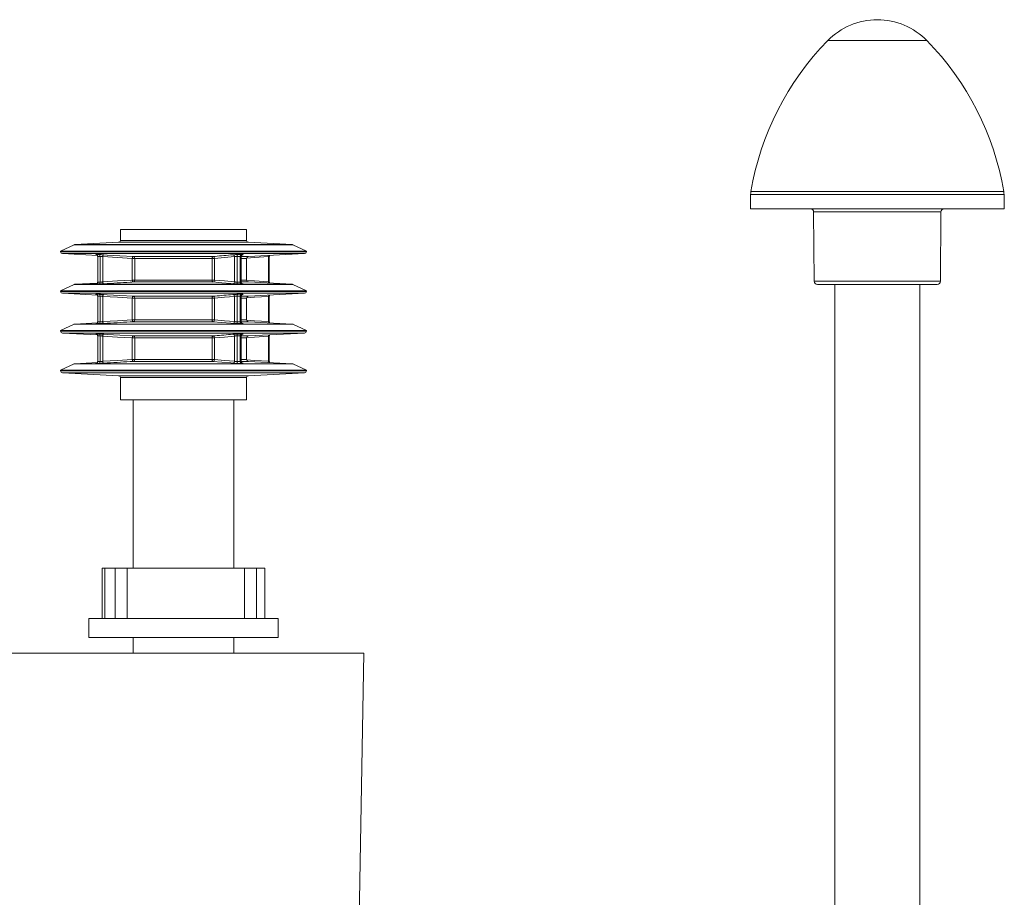
# Model space of a CAD drawing. Units: millimetres. Extents: x -964 to 1191, y -1436 to 1464.
# Drawn here: x 122 to 278, y 1325 to 1464 of the extents above; entities that cross this region are included whole.
import ezdxf

# ---------------------------------------------------------------- set-up
doc = ezdxf.new("R2010")
doc.units = ezdxf.units.MM

msp = doc.modelspace()

# ---------------------------------------------------------------- linework, layer by layer
at = {"color": 8, "linetype": 'Continuous', "lineweight": 0}
for p, q in [((255.87, 1460.74), (249.95, 1460.74)), ((265.68, 1460.74), (255.87, 1460.74)), ((277.92, 1436.32), (237.71, 1436.32)), ((237.75, 1436.77), (252.86, 1436.77)), ((252.86, 1436.77), (277.88, 1436.77)), ((248.46, 1433.55), (247.71, 1433.55)), ((267.91, 1433.55), (248.46, 1433.55)), ((165.11, 1428.34), (130.38, 1428.34)), ((130.49, 1428.36), (165, 1428.36)), ((153.37, 1428.73), (137.46, 1428.73)), ((137.74, 1429.03), (153.22, 1429.03)), ((153.22, 1429.03), (157.74, 1429.03)), ((158.03, 1428.73), (153.37, 1428.73)), ((128.24, 1427.23), (167.24, 1427.23)), ((158.26, 1426.93), (128.53, 1426.93)), ((156.89, 1426.46), (158.03, 1426.46)), ((157.74, 1426.16), (156.89, 1426.16)), ((166.96, 1426.93), (158.26, 1426.93)), ((165.11, 1422.04), (130.38, 1422.04)), ((130.49, 1422.06), (165, 1422.06)), ((156.89, 1422.73), (157.74, 1422.73)), ((158.03, 1422.43), (156.89, 1422.43)), ((247.81, 1422.54), (267.82, 1422.54)), ((128.24, 1420.93), (167.24, 1420.93)), ((158.26, 1420.63), (128.53, 1420.63)), ((156.89, 1420.16), (158.03, 1420.16)), ((157.74, 1419.86), (156.89, 1419.86)), ((166.96, 1420.63), (158.26, 1420.63)), ((165.11, 1415.74), (130.38, 1415.74)), ((130.49, 1415.76), (165, 1415.76)), ((156.89, 1416.43), (157.74, 1416.43)), ((158.03, 1416.13), (156.89, 1416.13)), ((128.24, 1414.63), (167.24, 1414.63)), ((158.26, 1414.33), (128.53, 1414.33)), ((156.89, 1413.86), (158.03, 1413.86)), ((166.96, 1414.33), (158.26, 1414.33)), ((157.74, 1413.56), (156.89, 1413.56)), ((165.11, 1409.44), (130.38, 1409.44)), ((130.49, 1409.46), (165, 1409.46)), ((156.89, 1410.13), (157.74, 1410.13)), ((158.03, 1409.83), (156.89, 1409.83)), ((128.24, 1408.33), (167.24, 1408.33)), ((158.26, 1408.03), (128.53, 1408.03)), ((137.46, 1407.56), (158.03, 1407.56)), ((166.96, 1408.03), (158.26, 1408.03)), ((153.22, 1407.26), (137.74, 1407.26)), ((157.74, 1407.26), (153.22, 1407.26))]:
    msp.add_line(p, q, dxfattribs=at)
at = {"color": 7, "linetype": 'Continuous', "lineweight": 0}
for p, q in [((237.71, 1436.32), (237.67, 1434.04)), ((277.96, 1434.04), (277.92, 1436.32)), ((277.96, 1434.04), (237.67, 1434.04)), ((247.71, 1433.55), (247.81, 1422.54)), ((267.82, 1422.54), (267.91, 1433.55)), ((137.74, 1430.74), (137.74, 1429.03)), ((153.22, 1430.74), (137.74, 1430.74)), ((157.74, 1430.74), (153.22, 1430.74)), ((157.74, 1429.03), (157.74, 1430.74)), ((130.38, 1428.34), (128.24, 1427.34)), ((137.46, 1428.73), (130.49, 1428.36)), ((165, 1428.36), (158.03, 1428.73)), ((167.24, 1427.34), (165.11, 1428.34)), ((128.24, 1427.34), (128.24, 1427.23)), ((158.41, 1427.34), (128.24, 1427.34)), ((128.53, 1426.93), (134.08, 1426.64)), ((134.13, 1426.47), (134.13, 1422.42)), ((134.18, 1426.47), (134.18, 1422.41)), ((134.52, 1422.41), (134.52, 1426.47)), ((134.93, 1426.45), (134.93, 1422.44)), ((139.62, 1422.73), (139.62, 1426.16)), ((139.62, 1426.16), (140.01, 1426.16)), ((139.79, 1426.46), (152.42, 1426.46)), ((152.29, 1426.16), (140.01, 1426.16)), ((140.01, 1426.16), (140.01, 1422.73)), ((152.29, 1422.73), (152.29, 1426.16)), ((152.29, 1426.16), (152.67, 1426.16)), ((152.67, 1426.16), (152.67, 1422.73)), ((155.83, 1422.44), (155.83, 1426.45)), ((156.24, 1426.47), (156.24, 1422.41)), ((156.76, 1422.41), (156.76, 1426.47)), ((156.89, 1422.43), (156.89, 1426.46)), ((157.74, 1422.73), (157.74, 1426.16)), ((158.03, 1426.46), (166.96, 1426.93)), ((167.24, 1427.34), (158.41, 1427.34)), ((161.23, 1422.44), (161.23, 1426.45)), ((161.36, 1422.42), (161.36, 1426.47)), ((167.24, 1427.23), (167.24, 1427.34)), ((130.38, 1422.04), (128.24, 1421.04)), ((134.08, 1422.25), (130.49, 1422.06)), ((140.01, 1422.73), (139.62, 1422.73)), ((152.42, 1422.43), (139.79, 1422.43)), ((140.01, 1422.73), (152.29, 1422.73)), ((152.67, 1422.73), (152.29, 1422.73)), ((165, 1422.06), (158.03, 1422.43)), ((167.24, 1421.04), (165.11, 1422.04)), ((249.01, 1422.04), (248.31, 1422.04)), ((267.32, 1422.04), (249.01, 1422.04)), ((251.06, 1422.04), (251.06, 1262.04)), ((264.56, 1262.04), (264.56, 1422.04)), ((128.24, 1421.04), (128.24, 1420.93)), ((158.41, 1421.04), (128.24, 1421.04)), ((128.53, 1420.63), (134.08, 1420.34)), ((134.13, 1420.17), (134.13, 1416.12)), ((134.18, 1420.17), (134.18, 1416.11)), ((134.52, 1416.11), (134.52, 1420.17)), ((134.93, 1420.15), (134.93, 1416.14)), ((139.62, 1416.43), (139.62, 1419.86)), ((139.62, 1419.86), (140.01, 1419.86)), ((139.79, 1420.16), (152.42, 1420.16)), ((152.29, 1419.86), (140.01, 1419.86)), ((140.01, 1419.86), (140.01, 1416.43)), ((152.29, 1416.43), (152.29, 1419.86)), ((152.29, 1419.86), (152.67, 1419.86)), ((152.67, 1419.86), (152.67, 1416.43)), ((155.83, 1416.14), (155.83, 1420.15)), ((156.24, 1420.17), (156.24, 1416.11)), ((156.76, 1416.11), (156.76, 1420.17)), ((156.89, 1416.13), (156.89, 1420.16)), ((157.74, 1416.43), (157.74, 1419.86)), ((158.03, 1420.16), (166.96, 1420.63)), ((167.24, 1421.04), (158.41, 1421.04)), ((161.23, 1416.14), (161.23, 1420.15)), ((161.36, 1416.12), (161.36, 1420.17)), ((167.24, 1420.93), (167.24, 1421.04)), ((130.38, 1415.74), (128.24, 1414.74)), ((134.08, 1415.95), (130.49, 1415.76)), ((140.01, 1416.43), (139.62, 1416.43)), ((152.42, 1416.13), (139.79, 1416.13)), ((140.01, 1416.43), (152.29, 1416.43)), ((152.67, 1416.43), (152.29, 1416.43)), ((165, 1415.76), (158.03, 1416.13)), ((167.24, 1414.74), (165.11, 1415.74)), ((128.24, 1414.74), (128.24, 1414.63)), ((158.41, 1414.74), (128.24, 1414.74)), ((128.53, 1414.33), (134.08, 1414.04)), ((134.13, 1413.87), (134.13, 1409.82)), ((134.18, 1413.87), (134.18, 1409.81)), ((134.52, 1409.81), (134.52, 1413.87)), ((134.93, 1413.85), (134.93, 1409.84)), ((139.79, 1413.86), (152.42, 1413.86)), ((155.83, 1409.84), (155.83, 1413.85)), ((156.24, 1413.87), (156.24, 1409.81)), ((156.76, 1409.81), (156.76, 1413.87)), ((156.89, 1409.83), (156.89, 1413.86)), ((158.03, 1413.86), (166.96, 1414.33)), ((167.24, 1414.74), (158.41, 1414.74)), ((161.23, 1409.84), (161.23, 1413.85)), ((161.36, 1409.82), (161.36, 1413.87)), ((167.24, 1414.63), (167.24, 1414.74)), ((139.62, 1410.13), (139.62, 1413.56)), ((139.62, 1413.56), (140.01, 1413.56)), ((152.29, 1413.56), (140.01, 1413.56)), ((140.01, 1413.56), (140.01, 1410.13)), ((152.29, 1410.13), (152.29, 1413.56)), ((152.29, 1413.56), (152.67, 1413.56)), ((152.67, 1413.56), (152.67, 1410.13)), ((157.74, 1410.13), (157.74, 1413.56)), ((130.38, 1409.44), (128.24, 1408.44)), ((134.08, 1409.65), (130.49, 1409.46)), ((140.01, 1410.13), (139.62, 1410.13)), ((152.42, 1409.83), (139.79, 1409.83)), ((140.01, 1410.13), (152.29, 1410.13)), ((152.67, 1410.13), (152.29, 1410.13)), ((165, 1409.46), (158.03, 1409.83)), ((167.24, 1408.44), (165.11, 1409.44)), ((128.24, 1408.44), (128.24, 1408.33)), ((158.41, 1408.44), (128.24, 1408.44)), ((128.53, 1408.03), (137.46, 1407.56)), ((158.03, 1407.56), (166.96, 1408.03)), ((167.24, 1408.44), (158.41, 1408.44)), ((167.24, 1408.33), (167.24, 1408.44)), ((137.74, 1407.26), (137.74, 1403.74)), ((157.74, 1403.74), (157.74, 1407.26)), ((153.22, 1403.74), (137.74, 1403.74)), ((139.74, 1403.74), (139.74, 1377.04)), ((157.74, 1403.74), (153.22, 1403.74)), ((155.74, 1377.04), (155.74, 1403.74)), ((134.85, 1377.04), (134.85, 1369.04)), ((134.86, 1377.04), (134.85, 1377.04)), ((134.86, 1369.04), (134.86, 1377.04)), ((135.27, 1377.04), (134.86, 1377.04)), ((135.27, 1369.04), (135.27, 1377.04)), ((136.92, 1377.04), (135.27, 1377.04)), ((136.92, 1369.04), (136.92, 1377.04)), ((138.79, 1377.04), (136.92, 1377.04)), ((138.79, 1369.04), (138.79, 1377.04)), ((157.42, 1377.04), (138.79, 1377.04)), ((157.42, 1369.04), (157.42, 1377.04)), ((159.3, 1377.04), (157.42, 1377.04)), ((159.3, 1369.04), (159.3, 1377.04)), ((160.64, 1377.04), (159.3, 1377.04)), ((160.64, 1369.04), (160.64, 1377.04)), ((132.74, 1369.04), (132.74, 1366.04)), ((132.74, 1369.04), (162.74, 1369.04)), ((162.74, 1366.04), (162.74, 1369.04)), ((132.74, 1366.04), (162.74, 1366.04)), ((139.74, 1366.04), (139.74, 1363.54)), ((155.74, 1363.54), (155.74, 1366.04)), ((176.34, 1363.54), (119.15, 1363.54)), ((174.57, 1262.04), (176.34, 1363.54))]:
    msp.add_line(p, q, dxfattribs=at)
at = {"color": 7, "linetype": 'Continuous', "lineweight": 0, "flags": 128}
for points in [[(134.93, 1426.45), (134.93, 1426.5), (134.94, 1426.56), (134.96, 1426.61), (134.98, 1426.66), (135.01, 1426.69), (135.04, 1426.72), (135.07, 1426.74), (135.1, 1426.75)], [(139.62, 1426.16), (137.25, 1426.3), (134.93, 1426.45)], [(135.1, 1426.75), (135.61, 1426.71), (137.66, 1426.59), (139.79, 1426.46)], [(139.62, 1426.16), (139.63, 1426.22), (139.64, 1426.27), (139.65, 1426.33), (139.67, 1426.37), (139.7, 1426.41), (139.73, 1426.44), (139.76, 1426.45), (139.79, 1426.46)], [(152.29, 1426.16), (152.29, 1426.22), (152.3, 1426.27), (152.31, 1426.32), (152.33, 1426.37), (152.35, 1426.4), (152.37, 1426.43), (152.39, 1426.45), (152.42, 1426.46)], [(155.83, 1426.45), (154.27, 1426.3), (152.67, 1426.16)], [(156.24, 1426.47), (156.24, 1426.53), (156.25, 1426.59), (156.26, 1426.64), (156.28, 1426.68), (156.31, 1426.72), (156.33, 1426.75), (156.36, 1426.77), (156.39, 1426.77)], [(156.76, 1426.47), (156.76, 1426.53), (156.77, 1426.59), (156.78, 1426.64), (156.8, 1426.68), (156.83, 1426.72), (156.85, 1426.75), (156.88, 1426.77), (156.91, 1426.77)], [(134.93, 1422.44), (137.25, 1422.59), (139.62, 1422.73)], [(135.1, 1422.14), (135.07, 1422.15), (135.04, 1422.17), (135.01, 1422.2), (134.98, 1422.23), (134.96, 1422.28), (134.94, 1422.33), (134.93, 1422.39), (134.93, 1422.44)], [(139.79, 1422.43), (139.76, 1422.44), (139.73, 1422.45), (139.7, 1422.48), (139.67, 1422.52), (139.65, 1422.56), (139.64, 1422.62), (139.63, 1422.67), (139.62, 1422.73)], [(152.42, 1422.43), (152.39, 1422.44), (152.37, 1422.46), (152.35, 1422.49), (152.33, 1422.52), (152.31, 1422.57), (152.3, 1422.62), (152.29, 1422.67), (152.29, 1422.73)], [(155.58, 1422.14), (155.23, 1422.18), (153.85, 1422.3), (152.42, 1422.43)], [(152.67, 1422.73), (154.27, 1422.59), (155.83, 1422.44)], [(156.39, 1422.12), (156.36, 1422.12), (156.33, 1422.14), (156.31, 1422.17), (156.28, 1422.21), (156.26, 1422.25), (156.25, 1422.3), (156.24, 1422.36), (156.24, 1422.41)], [(156.91, 1422.12), (156.88, 1422.12), (156.85, 1422.14), (156.83, 1422.17), (156.8, 1422.21), (156.78, 1422.25), (156.77, 1422.3), (156.76, 1422.36), (156.76, 1422.41)], [(134.93, 1420.15), (134.93, 1420.2), (134.94, 1420.26), (134.96, 1420.31), (134.98, 1420.36), (135.01, 1420.39), (135.04, 1420.42), (135.07, 1420.44), (135.1, 1420.45)], [(139.62, 1419.86), (137.25, 1420), (134.93, 1420.15)], [(135.1, 1420.45), (135.61, 1420.41), (137.66, 1420.29), (139.79, 1420.16)], [(139.62, 1419.86), (139.63, 1419.92), (139.64, 1419.97), (139.65, 1420.03), (139.67, 1420.07), (139.7, 1420.11), (139.73, 1420.14), (139.76, 1420.15), (139.79, 1420.16)], [(152.29, 1419.86), (152.29, 1419.92), (152.3, 1419.97), (152.31, 1420.02), (152.33, 1420.07), (152.35, 1420.1), (152.37, 1420.13), (152.39, 1420.15), (152.42, 1420.16)], [(155.83, 1420.15), (154.27, 1420), (152.67, 1419.86)], [(156.24, 1420.17), (156.24, 1420.23), (156.25, 1420.29), (156.26, 1420.34), (156.28, 1420.38), (156.31, 1420.42), (156.33, 1420.45), (156.36, 1420.47), (156.39, 1420.47)], [(156.76, 1420.17), (156.76, 1420.23), (156.77, 1420.29), (156.78, 1420.34), (156.8, 1420.38), (156.83, 1420.42), (156.85, 1420.45), (156.88, 1420.47), (156.91, 1420.47)], [(134.93, 1416.14), (137.25, 1416.29), (139.62, 1416.43)], [(135.1, 1415.84), (135.07, 1415.85), (135.04, 1415.87), (135.01, 1415.9), (134.98, 1415.93), (134.96, 1415.98), (134.94, 1416.03), (134.93, 1416.09), (134.93, 1416.14)], [(139.79, 1416.13), (139.76, 1416.14), (139.73, 1416.15), (139.7, 1416.18), (139.67, 1416.22), (139.65, 1416.26), (139.64, 1416.32), (139.63, 1416.37), (139.62, 1416.43)], [(152.42, 1416.13), (152.39, 1416.14), (152.37, 1416.16), (152.35, 1416.19), (152.33, 1416.22), (152.31, 1416.27), (152.3, 1416.32), (152.29, 1416.37), (152.29, 1416.43)], [(155.58, 1415.84), (155.23, 1415.88), (153.85, 1416), (152.42, 1416.13)], [(152.67, 1416.43), (154.27, 1416.29), (155.83, 1416.14)], [(156.39, 1415.82), (156.36, 1415.82), (156.33, 1415.84), (156.31, 1415.87), (156.28, 1415.91), (156.26, 1415.95), (156.25, 1416), (156.24, 1416.06), (156.24, 1416.11)], [(156.91, 1415.82), (156.88, 1415.82), (156.85, 1415.84), (156.83, 1415.87), (156.8, 1415.91), (156.78, 1415.95), (156.77, 1416), (156.76, 1416.06), (156.76, 1416.11)], [(134.93, 1413.85), (134.93, 1413.9), (134.94, 1413.96), (134.96, 1414.01), (134.98, 1414.06), (135.01, 1414.09), (135.04, 1414.12), (135.07, 1414.14), (135.1, 1414.15)], [(139.62, 1413.56), (137.25, 1413.7), (134.93, 1413.85)], [(135.1, 1414.15), (135.61, 1414.11), (137.66, 1413.99), (139.79, 1413.86)], [(139.62, 1413.56), (139.63, 1413.62), (139.64, 1413.67), (139.65, 1413.73), (139.67, 1413.77), (139.7, 1413.81), (139.73, 1413.84), (139.76, 1413.85), (139.79, 1413.86)], [(152.29, 1413.56), (152.29, 1413.62), (152.3, 1413.67), (152.31, 1413.72), (152.33, 1413.77), (152.35, 1413.8), (152.37, 1413.83), (152.39, 1413.85), (152.42, 1413.86)], [(155.83, 1413.85), (154.27, 1413.7), (152.67, 1413.56)], [(156.24, 1413.87), (156.24, 1413.93), (156.25, 1413.99), (156.26, 1414.04), (156.28, 1414.08), (156.31, 1414.12), (156.33, 1414.15), (156.36, 1414.17), (156.39, 1414.17)], [(156.76, 1413.87), (156.76, 1413.93), (156.77, 1413.99), (156.78, 1414.04), (156.8, 1414.08), (156.83, 1414.12), (156.85, 1414.15), (156.88, 1414.17), (156.91, 1414.17)], [(134.93, 1409.84), (137.25, 1409.99), (139.62, 1410.13)], [(135.1, 1409.54), (135.07, 1409.55), (135.04, 1409.57), (135.01, 1409.6), (134.98, 1409.63), (134.96, 1409.68), (134.94, 1409.73), (134.93, 1409.79), (134.93, 1409.84)], [(139.79, 1409.83), (139.76, 1409.84), (139.73, 1409.85), (139.7, 1409.88), (139.67, 1409.92), (139.65, 1409.96), (139.64, 1410.02), (139.63, 1410.07), (139.62, 1410.13)], [(152.42, 1409.83), (152.39, 1409.84), (152.37, 1409.86), (152.35, 1409.89), (152.33, 1409.92), (152.31, 1409.97), (152.3, 1410.02), (152.29, 1410.07), (152.29, 1410.13)], [(155.58, 1409.54), (155.23, 1409.58), (153.85, 1409.7), (152.42, 1409.83)], [(152.67, 1410.13), (154.27, 1409.99), (155.83, 1409.84)], [(156.39, 1409.52), (156.36, 1409.52), (156.33, 1409.54), (156.31, 1409.57), (156.28, 1409.61), (156.26, 1409.65), (156.25, 1409.7), (156.24, 1409.76), (156.24, 1409.81)], [(156.91, 1409.52), (156.88, 1409.52), (156.85, 1409.54), (156.83, 1409.57), (156.8, 1409.61), (156.78, 1409.65), (156.77, 1409.7), (156.76, 1409.76), (156.76, 1409.81)]]:
    msp.add_lwpolyline(points, dxfattribs=at)
at = {"color": 8, "linetype": 'Continuous', "lineweight": 0, "flags": 128}
for points in [[(161.23, 1426.45), (159.01, 1426.3), (157.76, 1426.22)], [(157.76, 1422.67), (159.01, 1422.59), (161.23, 1422.44)], [(161.23, 1420.15), (159.01, 1420), (157.76, 1419.92)], [(157.76, 1416.37), (159.01, 1416.29), (161.23, 1416.14)], [(161.23, 1413.85), (159.01, 1413.7), (157.76, 1413.62)], [(157.76, 1410.07), (159.01, 1409.99), (161.23, 1409.84)]]:
    msp.add_lwpolyline(points, dxfattribs=at)
at = {"color": 7, "linetype": 'Continuous', "lineweight": 0}
for centre, radius, start, end in [((257.81, 1453.04), 11, 44.3602, 135.6398), ((282.12, 1429.27), 45, 135.6398, 170.4088), ((233.5, 1429.27), 45, 9.5912, 44.3602), ((240.71, 1436.27), 3, 170.4088, 179), ((274.92, 1436.27), 3, 1, 9.5912), ((247.21, 1433.54), 0.5, 0.5, 90), ((268.41, 1433.54), 0.5, 90, 179.5), ((130.5, 1428.06), 0.3, 93, 115), ((137.44, 1429.03), 0.3, 273, 0), ((158.04, 1429.03), 0.3, 180, 267), ((164.99, 1428.06), 0.3, 65, 87), ((128.54, 1427.23), 0.3, 180, 267), ((133.9, 1426.5), 0.282, 355.7179, 81.1675), ((134.24, 1426.5), 0.282, 355.7962, 81.1661), ((139.73, 1426.19), 0.277, 354.2026, 78.3754), ((152.38, 1426.17), 0.287, 357.0619, 83.1597), ((155.54, 1426.46), 0.287, 357.0542, 83.3166), ((158.04, 1426.16), 0.3, 93, 180), ((166.94, 1427.23), 0.3, 273, 0), ((130.5, 1421.76), 0.3, 93, 115), ((133.9, 1422.39), 0.282, 278.8266, 4.288), ((134.24, 1422.39), 0.282, 278.828, 4.2098), ((139.73, 1422.7), 0.277, 281.6306, 5.7914), ((152.38, 1422.71), 0.287, 276.8417, 2.9368), ((155.54, 1422.43), 0.287, 276.6804, 2.946), ((158.04, 1422.73), 0.3, 180, 267), ((164.99, 1421.76), 0.3, 65, 87), ((248.31, 1422.54), 0.5, 180.5, 270), ((267.32, 1422.54), 0.5, 270, 359.5), ((128.54, 1420.93), 0.3, 180, 267), ((133.9, 1420.2), 0.282, 355.7162, 81.1692), ((134.24, 1420.2), 0.282, 355.7945, 81.1678), ((139.73, 1419.89), 0.277, 354.2061, 78.3692), ((152.38, 1419.87), 0.287, 357.0605, 83.1583), ((155.54, 1420.16), 0.287, 357.057, 83.3167), ((158.04, 1419.86), 0.3, 93, 180), ((166.94, 1420.93), 0.3, 273, 0), ((130.5, 1415.46), 0.3, 93, 115), ((133.9, 1416.09), 0.282, 278.8278, 4.2868), ((134.24, 1416.09), 0.282, 278.8292, 4.2085), ((139.73, 1416.4), 0.277, 281.6306, 5.7914), ((152.38, 1416.41), 0.287, 276.8417, 2.9368), ((155.54, 1416.13), 0.287, 276.6804, 2.946), ((158.04, 1416.43), 0.3, 180, 267), ((164.99, 1415.46), 0.3, 65, 87), ((128.54, 1414.63), 0.3, 180, 267), ((133.9, 1413.9), 0.282, 355.712, 81.1734), ((134.24, 1413.9), 0.282, 355.7902, 81.172), ((139.73, 1413.59), 0.277, 354.2086, 78.3694), ((152.38, 1413.57), 0.287, 357.0632, 83.1583), ((155.54, 1413.86), 0.287, 357.054, 83.3196), ((158.04, 1413.56), 0.3, 93, 180), ((166.94, 1414.63), 0.3, 273, 0), ((130.5, 1409.16), 0.3, 93, 115), ((133.9, 1409.79), 0.282, 278.8325, 4.2821), ((134.24, 1409.79), 0.282, 278.8339, 4.2038), ((139.73, 1410.1), 0.277, 281.6308, 5.7939), ((152.38, 1410.11), 0.287, 276.8417, 2.9395), ((155.54, 1409.83), 0.287, 276.6833, 2.943), ((158.04, 1410.13), 0.3, 180, 267), ((164.99, 1409.16), 0.3, 65, 87), ((128.54, 1408.33), 0.3, 180, 267), ((137.44, 1407.26), 0.3, 0, 87), ((158.04, 1407.26), 0.3, 93, 180), ((166.94, 1408.33), 0.3, 273, 0)]:
    msp.add_arc(centre, radius, start, end, dxfattribs=at)
at = {"color": 8, "linetype": 'Continuous', "lineweight": 0}
for centre, start, end in [((161.67, 1426.47), 159.0399, 183.408), ((161.67, 1422.42), 176.5932, 200.9604), ((161.67, 1420.17), 159.0396, 183.4068), ((161.67, 1416.12), 176.5932, 200.9604), ((161.67, 1413.87), 159.0396, 183.4068), ((161.67, 1409.82), 176.5932, 200.9604)]:
    msp.add_arc(centre, 0.439, start, end, dxfattribs=at)
at = {"color": 7, "linetype": 'Continuous', "lineweight": 0}
for points, knots in [([(133.94, 1426.77), (133.93, 1426.77), (133.87, 1426.77), (133.84, 1426.77), (133.86, 1426.76), (133.95, 1426.76), (134.05, 1426.75), (134.1, 1426.75)], [0, 0, 0, 0, 0.1208588, 0.3402645, 0.5599945, 0.7799797, 1, 1, 1, 1]), ([(133.9, 1426.76), (133.9, 1426.76), (133.9, 1426.76), (133.92, 1426.76), (133.95, 1426.75), (134, 1426.72), (134.06, 1426.67), (134.11, 1426.59), (134.14, 1426.52), (134.13, 1426.48), (134.13, 1426.47)], [0, 0, 0, 0, 0.095104, 0.160742, 0.229399, 0.367473, 0.53474, 0.735649, 0.960822, 1, 1, 1, 1]), ([(133.94, 1426.77), (134, 1426.77), (134.11, 1426.77), (134.23, 1426.77), (134.28, 1426.77)], [0, 0, 0, 0, 0.500003, 1, 1, 1, 1]), ([(134.52, 1426.47), (134.47, 1426.47), (134.35, 1426.47), (134.24, 1426.47), (134.18, 1426.47)], [0, 0, 0, 0, 0.5, 1, 1, 1, 1]), ([(135.1, 1426.75), (135.06, 1426.75), (134.97, 1426.75), (134.8, 1426.76), (134.6, 1426.77), (134.41, 1426.77), (134.33, 1426.77), (134.28, 1426.77)], [0, 0, 0, 0, 0.122731, 0.342389, 0.561722, 0.780874, 1, 1, 1, 1]), ([(134.52, 1426.47), (134.54, 1426.47), (134.59, 1426.47), (134.68, 1426.47), (134.78, 1426.46), (134.87, 1426.45), (134.91, 1426.45), (134.93, 1426.45)], [0, 0, 0, 0, 0.2188372, 0.4378156, 0.6571755, 0.8770805, 1, 1, 1, 1]), ([(152.42, 1426.46), (152.53, 1426.47), (153.11, 1426.52), (154.16, 1426.62), (155.1, 1426.7), (155.58, 1426.75)], [0, 0, 0, 0, 0.109277, 0.54638, 1, 1, 1, 1]), ([(156.39, 1426.77), (156.36, 1426.77), (156.27, 1426.77), (156.1, 1426.77), (155.9, 1426.76), (155.71, 1426.76), (155.62, 1426.75), (155.58, 1426.75)], [0, 0, 0, 0, 0.120868, 0.340269, 0.560009, 0.779971, 1, 1, 1, 1]), ([(155.83, 1426.45), (155.85, 1426.45), (155.9, 1426.46), (155.99, 1426.46), (156.09, 1426.47), (156.18, 1426.47), (156.22, 1426.47), (156.24, 1426.47)], [0, 0, 0, 0, 0.220357, 0.440477, 0.660156, 0.879317, 1, 1, 1, 1]), ([(156.76, 1426.47), (156.67, 1426.47), (156.5, 1426.47), (156.33, 1426.47), (156.24, 1426.47)], [0, 0, 0, 0, 0.500014, 1, 1, 1, 1]), ([(156.39, 1426.77), (156.48, 1426.77), (156.65, 1426.77), (156.83, 1426.77), (156.91, 1426.77)], [0, 0, 0, 0, 0.499997, 1, 1, 1, 1]), ([(156.9, 1426.46), (156.89, 1426.46), (156.89, 1426.5), (156.91, 1426.57), (156.95, 1426.65), (157.01, 1426.7), (157.05, 1426.73), (157.09, 1426.74), (157.11, 1426.75), (157.12, 1426.75), (157.12, 1426.75), (157.12, 1426.75)], [0, 0, 0, 0, 0.014048, 0.247631, 0.431197, 0.583842, 0.710367, 0.804117, 0.871244, 0.938033, 1, 1, 1, 1]), ([(157.1, 1426.75), (157.12, 1426.75), (157.17, 1426.75), (157.2, 1426.76), (157.17, 1426.77), (157.07, 1426.77), (156.97, 1426.77), (156.91, 1426.77)], [0, 0, 0, 0, 0.122709, 0.342375, 0.561711, 0.780872, 1, 1, 1, 1]), ([(161.36, 1426.47), (161.36, 1426.48), (161.36, 1426.53), (161.38, 1426.59), (161.4, 1426.63), (161.41, 1426.64)], [0, 0, 0, 0, 0.2100405, 0.772482, 1, 1, 1, 1]), ([(134.1, 1422.14), (134.07, 1422.14), (133.99, 1422.14), (133.89, 1422.13), (133.84, 1422.12), (133.85, 1422.12), (133.91, 1422.12), (133.94, 1422.12)], [0, 0, 0, 0, 0.122732, 0.34239, 0.561726, 0.780877, 1, 1, 1, 1]), ([(134.13, 1422.42), (134.13, 1422.41), (134.14, 1422.36), (134.11, 1422.29), (134.06, 1422.22), (134.01, 1422.18), (133.96, 1422.15), (133.93, 1422.14), (133.91, 1422.13), (133.9, 1422.13), (133.9, 1422.13), (133.9, 1422.13), (133.9, 1422.13)], [0, 0, 0, 0, 0.064723, 0.281078, 0.454996, 0.601541, 0.722964, 0.81288, 0.871414, 0.923124, 0.991701, 1, 1, 1, 1]), ([(134.28, 1422.12), (134.23, 1422.12), (134.11, 1422.12), (134, 1422.12), (133.94, 1422.12)], [0, 0, 0, 0, 0.499997, 1, 1, 1, 1]), ([(134.18, 1422.41), (134.24, 1422.41), (134.35, 1422.42), (134.47, 1422.41), (134.52, 1422.41)], [0, 0, 0, 0, 0.5, 1, 1, 1, 1]), ([(134.28, 1422.12), (134.31, 1422.12), (134.37, 1422.12), (134.51, 1422.12), (134.7, 1422.13), (134.91, 1422.13), (135.03, 1422.14), (135.1, 1422.14)], [0, 0, 0, 0, 0.12086, 0.340268, 0.560013, 0.779982, 1, 1, 1, 1]), ([(134.93, 1422.44), (134.9, 1422.44), (134.84, 1422.43), (134.73, 1422.42), (134.63, 1422.42), (134.56, 1422.42), (134.53, 1422.41), (134.52, 1422.41)], [0, 0, 0, 0, 0.2203499, 0.4404756, 0.6601517, 0.879312, 1, 1, 1, 1]), ([(139.79, 1422.43), (139.62, 1422.42), (138.76, 1422.37), (137.2, 1422.27), (135.81, 1422.19), (135.1, 1422.14)], [0, 0, 0, 0, 0.109278, 0.546383, 1, 1, 1, 1]), ([(155.58, 1422.14), (155.6, 1422.14), (155.66, 1422.14), (155.81, 1422.13), (156.01, 1422.12), (156.21, 1422.12), (156.33, 1422.12), (156.39, 1422.12)], [0, 0, 0, 0, 0.122723, 0.342395, 0.561728, 0.780881, 1, 1, 1, 1]), ([(156.24, 1422.41), (156.21, 1422.42), (156.15, 1422.42), (156.05, 1422.42), (155.95, 1422.43), (155.87, 1422.44), (155.84, 1422.44), (155.83, 1422.44)], [0, 0, 0, 0, 0.218815, 0.437797, 0.657181, 0.877071, 1, 1, 1, 1]), ([(156.24, 1422.41), (156.33, 1422.41), (156.5, 1422.42), (156.67, 1422.41), (156.76, 1422.41)], [0, 0, 0, 0, 0.499986, 1, 1, 1, 1]), ([(156.91, 1422.12), (156.83, 1422.12), (156.65, 1422.12), (156.48, 1422.12), (156.39, 1422.12)], [0, 0, 0, 0, 0.500003, 1, 1, 1, 1]), ([(157.12, 1422.14), (157.12, 1422.14), (157.12, 1422.14), (157.1, 1422.14), (157.08, 1422.15), (157.03, 1422.18), (156.96, 1422.23), (156.91, 1422.31), (156.89, 1422.38), (156.9, 1422.42), (156.9, 1422.43)], [0, 0, 0, 0, 0.062675, 0.148508, 0.226881, 0.346539, 0.533864, 0.742211, 0.972876, 1, 1, 1, 1]), ([(156.91, 1422.12), (156.94, 1422.12), (157.03, 1422.12), (157.13, 1422.12), (157.19, 1422.13), (157.19, 1422.13), (157.13, 1422.14), (157.1, 1422.14)], [0, 0, 0, 0, 0.120874, 0.340267, 0.560018, 0.779999, 1, 1, 1, 1]), ([(161.41, 1422.25), (161.4, 1422.26), (161.38, 1422.3), (161.36, 1422.36), (161.36, 1422.41), (161.36, 1422.42)], [0, 0, 0, 0, 0.180073, 0.768641, 1, 1, 1, 1]), ([(133.94, 1420.47), (133.93, 1420.47), (133.87, 1420.47), (133.84, 1420.47), (133.86, 1420.46), (133.95, 1420.46), (134.05, 1420.45), (134.1, 1420.45)], [0, 0, 0, 0, 0.1208588, 0.3402645, 0.5599939, 0.7799798, 1, 1, 1, 1]), ([(133.9, 1420.46), (133.9, 1420.46), (133.9, 1420.46), (133.92, 1420.46), (133.95, 1420.45), (134, 1420.42), (134.06, 1420.37), (134.11, 1420.29), (134.14, 1420.22), (134.13, 1420.18), (134.13, 1420.17)], [0, 0, 0, 0, 0.095103, 0.160741, 0.229398, 0.367471, 0.534716, 0.73565, 0.960791, 1, 1, 1, 1]), ([(133.94, 1420.47), (134, 1420.47), (134.11, 1420.47), (134.23, 1420.47), (134.28, 1420.47)], [0, 0, 0, 0, 0.500003, 1, 1, 1, 1]), ([(134.52, 1420.17), (134.47, 1420.17), (134.35, 1420.17), (134.24, 1420.17), (134.18, 1420.17)], [0, 0, 0, 0, 0.5, 1, 1, 1, 1]), ([(135.1, 1420.45), (135.06, 1420.45), (134.97, 1420.45), (134.8, 1420.46), (134.6, 1420.47), (134.41, 1420.47), (134.33, 1420.47), (134.28, 1420.47)], [0, 0, 0, 0, 0.122731, 0.342389, 0.561722, 0.780874, 1, 1, 1, 1]), ([(134.52, 1420.17), (134.54, 1420.17), (134.59, 1420.17), (134.68, 1420.17), (134.78, 1420.16), (134.87, 1420.15), (134.91, 1420.15), (134.93, 1420.15)], [0, 0, 0, 0, 0.218838, 0.437817, 0.657178, 0.877083, 1, 1, 1, 1]), ([(152.42, 1420.16), (152.53, 1420.17), (153.11, 1420.22), (154.16, 1420.32), (155.1, 1420.4), (155.58, 1420.45)], [0, 0, 0, 0, 0.109277, 0.54638, 1, 1, 1, 1]), ([(156.39, 1420.47), (156.36, 1420.47), (156.27, 1420.47), (156.1, 1420.47), (155.9, 1420.46), (155.71, 1420.46), (155.62, 1420.45), (155.58, 1420.45)], [0, 0, 0, 0, 0.1208677, 0.3402691, 0.5600083, 0.7799713, 1, 1, 1, 1]), ([(155.83, 1420.15), (155.85, 1420.15), (155.9, 1420.16), (155.99, 1420.16), (156.09, 1420.17), (156.18, 1420.17), (156.22, 1420.17), (156.24, 1420.17)], [0, 0, 0, 0, 0.220354, 0.440477, 0.660154, 0.879317, 1, 1, 1, 1]), ([(156.76, 1420.17), (156.67, 1420.17), (156.5, 1420.17), (156.33, 1420.17), (156.24, 1420.17)], [0, 0, 0, 0, 0.500014, 1, 1, 1, 1]), ([(156.39, 1420.47), (156.48, 1420.47), (156.65, 1420.47), (156.83, 1420.47), (156.91, 1420.47)], [0, 0, 0, 0, 0.499997, 1, 1, 1, 1]), ([(156.9, 1420.16), (156.89, 1420.16), (156.89, 1420.2), (156.91, 1420.27), (156.95, 1420.35), (157.01, 1420.4), (157.05, 1420.43), (157.09, 1420.44), (157.11, 1420.45), (157.12, 1420.45), (157.12, 1420.45), (157.12, 1420.45)], [0, 0, 0, 0, 0.014017, 0.247606, 0.431176, 0.583824, 0.710369, 0.80411, 0.871239, 0.938032, 1, 1, 1, 1]), ([(157.1, 1420.45), (157.12, 1420.45), (157.17, 1420.45), (157.2, 1420.46), (157.17, 1420.47), (157.07, 1420.47), (156.97, 1420.47), (156.91, 1420.47)], [0, 0, 0, 0, 0.122709, 0.342375, 0.561711, 0.780872, 1, 1, 1, 1]), ([(161.36, 1420.17), (161.36, 1420.18), (161.36, 1420.23), (161.38, 1420.29), (161.4, 1420.33), (161.41, 1420.34)], [0, 0, 0, 0, 0.2100405, 0.772482, 1, 1, 1, 1]), ([(134.1, 1415.84), (134.07, 1415.84), (133.99, 1415.84), (133.89, 1415.83), (133.84, 1415.82), (133.85, 1415.82), (133.91, 1415.82), (133.94, 1415.82)], [0, 0, 0, 0, 0.122732, 0.34239, 0.561726, 0.780877, 1, 1, 1, 1]), ([(134.13, 1416.12), (134.13, 1416.11), (134.14, 1416.06), (134.11, 1415.99), (134.06, 1415.92), (134.01, 1415.88), (133.96, 1415.85), (133.93, 1415.84), (133.91, 1415.83), (133.9, 1415.83), (133.9, 1415.83), (133.9, 1415.83), (133.9, 1415.83)], [0, 0, 0, 0, 0.064725, 0.281053, 0.454974, 0.60152, 0.722961, 0.812878, 0.871413, 0.923122, 0.991701, 1, 1, 1, 1]), ([(134.28, 1415.82), (134.23, 1415.82), (134.11, 1415.82), (134, 1415.82), (133.94, 1415.82)], [0, 0, 0, 0, 0.499997, 1, 1, 1, 1]), ([(134.18, 1416.11), (134.24, 1416.11), (134.35, 1416.12), (134.47, 1416.11), (134.52, 1416.11)], [0, 0, 0, 0, 0.5, 1, 1, 1, 1]), ([(134.28, 1415.82), (134.31, 1415.82), (134.37, 1415.82), (134.51, 1415.82), (134.7, 1415.83), (134.91, 1415.83), (135.03, 1415.84), (135.1, 1415.84)], [0, 0, 0, 0, 0.12086, 0.340268, 0.560013, 0.779982, 1, 1, 1, 1]), ([(134.93, 1416.14), (134.9, 1416.14), (134.84, 1416.13), (134.73, 1416.12), (134.63, 1416.12), (134.56, 1416.12), (134.53, 1416.11), (134.52, 1416.11)], [0, 0, 0, 0, 0.2203499, 0.4404756, 0.6601517, 0.879312, 1, 1, 1, 1]), ([(139.79, 1416.13), (139.62, 1416.12), (138.76, 1416.07), (137.2, 1415.97), (135.81, 1415.89), (135.1, 1415.84)], [0, 0, 0, 0, 0.109278, 0.546383, 1, 1, 1, 1]), ([(155.58, 1415.84), (155.6, 1415.84), (155.66, 1415.84), (155.81, 1415.83), (156.01, 1415.82), (156.21, 1415.82), (156.33, 1415.82), (156.39, 1415.82)], [0, 0, 0, 0, 0.122723, 0.342395, 0.561728, 0.780881, 1, 1, 1, 1]), ([(156.24, 1416.11), (156.21, 1416.12), (156.15, 1416.12), (156.05, 1416.12), (155.95, 1416.13), (155.87, 1416.14), (155.84, 1416.14), (155.83, 1416.14)], [0, 0, 0, 0, 0.218815, 0.437799, 0.657181, 0.877075, 1, 1, 1, 1]), ([(156.24, 1416.11), (156.33, 1416.11), (156.5, 1416.12), (156.67, 1416.11), (156.76, 1416.11)], [0, 0, 0, 0, 0.499986, 1, 1, 1, 1]), ([(156.91, 1415.82), (156.83, 1415.82), (156.65, 1415.82), (156.48, 1415.82), (156.39, 1415.82)], [0, 0, 0, 0, 0.500003, 1, 1, 1, 1]), ([(157.12, 1415.84), (157.12, 1415.84), (157.12, 1415.84), (157.1, 1415.84), (157.08, 1415.85), (157.03, 1415.88), (156.96, 1415.93), (156.91, 1416.01), (156.89, 1416.08), (156.9, 1416.12), (156.9, 1416.13)], [0, 0, 0, 0, 0.062675, 0.148508, 0.226881, 0.346539, 0.533864, 0.742211, 0.972907, 1, 1, 1, 1]), ([(156.91, 1415.82), (156.94, 1415.82), (157.03, 1415.82), (157.13, 1415.82), (157.19, 1415.83), (157.19, 1415.83), (157.13, 1415.84), (157.1, 1415.84)], [0, 0, 0, 0, 0.120874, 0.340268, 0.560018, 0.779999, 1, 1, 1, 1]), ([(161.41, 1415.95), (161.4, 1415.96), (161.38, 1416), (161.36, 1416.06), (161.36, 1416.11), (161.36, 1416.12)], [0, 0, 0, 0, 0.180073, 0.768641, 1, 1, 1, 1]), ([(133.94, 1414.17), (133.93, 1414.17), (133.87, 1414.17), (133.84, 1414.17), (133.86, 1414.16), (133.95, 1414.16), (134.05, 1414.15), (134.1, 1414.15)], [0, 0, 0, 0, 0.1208588, 0.3402645, 0.5599939, 0.7799798, 1, 1, 1, 1]), ([(133.9, 1414.16), (133.9, 1414.16), (133.9, 1414.16), (133.92, 1414.16), (133.95, 1414.15), (134, 1414.12), (134.06, 1414.07), (134.11, 1413.99), (134.14, 1413.92), (134.13, 1413.88), (134.13, 1413.87)], [0, 0, 0, 0, 0.095103, 0.16074, 0.229397, 0.367469, 0.534714, 0.735621, 0.960791, 1, 1, 1, 1]), ([(133.94, 1414.17), (134, 1414.17), (134.11, 1414.17), (134.23, 1414.17), (134.28, 1414.17)], [0, 0, 0, 0, 0.500003, 1, 1, 1, 1]), ([(134.52, 1413.87), (134.47, 1413.87), (134.35, 1413.87), (134.24, 1413.87), (134.18, 1413.87)], [0, 0, 0, 0, 0.5, 1, 1, 1, 1]), ([(135.1, 1414.15), (135.06, 1414.15), (134.97, 1414.15), (134.8, 1414.16), (134.6, 1414.17), (134.41, 1414.17), (134.33, 1414.17), (134.28, 1414.17)], [0, 0, 0, 0, 0.122732, 0.3423894, 0.561722, 0.7808737, 1, 1, 1, 1]), ([(134.52, 1413.87), (134.54, 1413.87), (134.59, 1413.87), (134.68, 1413.87), (134.78, 1413.86), (134.87, 1413.85), (134.91, 1413.85), (134.93, 1413.85)], [0, 0, 0, 0, 0.218838, 0.437817, 0.657177, 0.87708, 1, 1, 1, 1]), ([(152.42, 1413.86), (152.53, 1413.87), (153.11, 1413.92), (154.16, 1414.02), (155.1, 1414.1), (155.58, 1414.15)], [0, 0, 0, 0, 0.1092774, 0.5463805, 1, 1, 1, 1]), ([(156.39, 1414.17), (156.36, 1414.17), (156.27, 1414.17), (156.1, 1414.17), (155.9, 1414.16), (155.71, 1414.16), (155.62, 1414.15), (155.58, 1414.15)], [0, 0, 0, 0, 0.1208677, 0.3402691, 0.5600083, 0.7799713, 1, 1, 1, 1]), ([(155.83, 1413.85), (155.85, 1413.85), (155.9, 1413.86), (155.99, 1413.86), (156.09, 1413.87), (156.18, 1413.87), (156.22, 1413.87), (156.24, 1413.87)], [0, 0, 0, 0, 0.220354, 0.440477, 0.660154, 0.879317, 1, 1, 1, 1]), ([(156.76, 1413.87), (156.67, 1413.87), (156.5, 1413.87), (156.33, 1413.87), (156.24, 1413.87)], [0, 0, 0, 0, 0.500014, 1, 1, 1, 1]), ([(156.39, 1414.17), (156.48, 1414.17), (156.65, 1414.17), (156.83, 1414.17), (156.91, 1414.17)], [0, 0, 0, 0, 0.499997, 1, 1, 1, 1]), ([(156.9, 1413.86), (156.89, 1413.86), (156.89, 1413.9), (156.91, 1413.97), (156.95, 1414.05), (157.01, 1414.1), (157.05, 1414.13), (157.09, 1414.14), (157.11, 1414.15), (157.12, 1414.15), (157.12, 1414.15), (157.12, 1414.15)], [0, 0, 0, 0, 0.0140172, 0.2476345, 0.4311755, 0.5838226, 0.7103663, 0.8041168, 0.8712401, 0.938032, 1, 1, 1, 1]), ([(157.1, 1414.15), (157.12, 1414.15), (157.17, 1414.15), (157.2, 1414.16), (157.17, 1414.17), (157.07, 1414.17), (156.97, 1414.17), (156.91, 1414.17)], [0, 0, 0, 0, 0.122709, 0.342375, 0.561711, 0.780872, 1, 1, 1, 1]), ([(161.36, 1413.87), (161.36, 1413.88), (161.36, 1413.93), (161.38, 1413.99), (161.4, 1414.03), (161.41, 1414.04)], [0, 0, 0, 0, 0.2100382, 0.7725534, 1, 1, 1, 1]), ([(134.1, 1409.54), (134.07, 1409.54), (133.99, 1409.54), (133.89, 1409.53), (133.84, 1409.52), (133.85, 1409.52), (133.91, 1409.52), (133.94, 1409.52)], [0, 0, 0, 0, 0.1227312, 0.3423903, 0.5617258, 0.7808766, 1, 1, 1, 1]), ([(134.13, 1409.82), (134.13, 1409.81), (134.14, 1409.76), (134.11, 1409.69), (134.06, 1409.62), (134.01, 1409.58), (133.96, 1409.55), (133.93, 1409.54), (133.91, 1409.53), (133.9, 1409.53), (133.9, 1409.53), (133.9, 1409.53), (133.9, 1409.53)], [0, 0, 0, 0, 0.064725, 0.2810546, 0.4549766, 0.6015244, 0.7229505, 0.8128781, 0.8714136, 0.9231224, 0.9917015, 1, 1, 1, 1]), ([(134.28, 1409.52), (134.23, 1409.52), (134.11, 1409.52), (134, 1409.52), (133.94, 1409.52)], [0, 0, 0, 0, 0.499997, 1, 1, 1, 1]), ([(134.18, 1409.81), (134.24, 1409.81), (134.35, 1409.82), (134.47, 1409.81), (134.52, 1409.81)], [0, 0, 0, 0, 0.5, 1, 1, 1, 1]), ([(134.28, 1409.52), (134.31, 1409.52), (134.37, 1409.52), (134.51, 1409.52), (134.7, 1409.53), (134.91, 1409.53), (135.03, 1409.54), (135.1, 1409.54)], [0, 0, 0, 0, 0.12086, 0.340268, 0.560013, 0.779982, 1, 1, 1, 1]), ([(134.93, 1409.84), (134.9, 1409.84), (134.84, 1409.83), (134.73, 1409.82), (134.63, 1409.82), (134.56, 1409.82), (134.53, 1409.81), (134.52, 1409.81)], [0, 0, 0, 0, 0.22035, 0.440473, 0.660151, 0.879312, 1, 1, 1, 1]), ([(139.79, 1409.83), (139.62, 1409.82), (138.76, 1409.77), (137.2, 1409.67), (135.81, 1409.59), (135.1, 1409.54)], [0, 0, 0, 0, 0.109278, 0.546383, 1, 1, 1, 1]), ([(155.58, 1409.54), (155.6, 1409.54), (155.66, 1409.54), (155.81, 1409.53), (156.01, 1409.52), (156.21, 1409.52), (156.33, 1409.52), (156.39, 1409.52)], [0, 0, 0, 0, 0.122722, 0.342395, 0.561728, 0.780881, 1, 1, 1, 1]), ([(156.24, 1409.81), (156.21, 1409.82), (156.15, 1409.82), (156.05, 1409.82), (155.95, 1409.83), (155.87, 1409.84), (155.84, 1409.84), (155.83, 1409.84)], [0, 0, 0, 0, 0.218815, 0.437799, 0.657181, 0.877075, 1, 1, 1, 1]), ([(156.24, 1409.81), (156.33, 1409.81), (156.5, 1409.82), (156.67, 1409.81), (156.76, 1409.81)], [0, 0, 0, 0, 0.499986, 1, 1, 1, 1]), ([(156.91, 1409.52), (156.83, 1409.52), (156.65, 1409.52), (156.48, 1409.52), (156.39, 1409.52)], [0, 0, 0, 0, 0.500003, 1, 1, 1, 1]), ([(157.12, 1409.54), (157.12, 1409.54), (157.12, 1409.54), (157.1, 1409.54), (157.08, 1409.55), (157.03, 1409.58), (156.96, 1409.63), (156.91, 1409.71), (156.89, 1409.78), (156.9, 1409.82), (156.9, 1409.83)], [0, 0, 0, 0, 0.0626752, 0.1485121, 0.2268865, 0.3465329, 0.5338598, 0.7422083, 0.9729067, 1, 1, 1, 1]), ([(156.91, 1409.52), (156.94, 1409.52), (157.03, 1409.52), (157.13, 1409.52), (157.19, 1409.53), (157.19, 1409.53), (157.13, 1409.54), (157.1, 1409.54)], [0, 0, 0, 0, 0.120874, 0.340268, 0.560018, 0.779999, 1, 1, 1, 1]), ([(161.41, 1409.65), (161.4, 1409.66), (161.38, 1409.7), (161.36, 1409.76), (161.36, 1409.81), (161.36, 1409.82)], [0, 0, 0, 0, 0.180073, 0.768641, 1, 1, 1, 1])]:
    msp.add_open_spline(points, degree=3, knots=knots, dxfattribs=at)
at = {"color": 8, "linetype": 'Continuous', "lineweight": 0}
for points, knots in [([(134.14, 1426.47), (134.13, 1426.47), (134.13, 1426.47), (134.15, 1426.47), (134.17, 1426.47), (134.18, 1426.47)], [0, 0, 0, 0, 0.092157, 0.677549, 1, 1, 1, 1]), ([(156.76, 1426.47), (156.78, 1426.47), (156.84, 1426.47), (156.89, 1426.47), (156.89, 1426.46), (156.89, 1426.46)], [0, 0, 0, 0, 0.338842, 0.677934, 1, 1, 1, 1]), ([(161.23, 1426.45), (161.25, 1426.45), (161.31, 1426.46), (161.35, 1426.46), (161.35, 1426.47), (161.35, 1426.47)], [0, 0, 0, 0, 0.351928, 0.703569, 1, 1, 1, 1]), ([(134.18, 1422.41), (134.17, 1422.42), (134.14, 1422.42), (134.14, 1422.42), (134.14, 1422.42)], [0, 0, 0, 0, 0.578995, 1, 1, 1, 1]), ([(156.89, 1422.43), (156.89, 1422.43), (156.89, 1422.42), (156.87, 1422.42), (156.82, 1422.42), (156.77, 1422.41), (156.76, 1422.41)], [0, 0, 0, 0, 0.131364, 0.472417, 0.812615, 1, 1, 1, 1]), ([(161.35, 1422.42), (161.35, 1422.42), (161.36, 1422.42), (161.33, 1422.43), (161.29, 1422.44), (161.24, 1422.44), (161.23, 1422.44)], [0, 0, 0, 0, 0.096111, 0.448778, 0.80241, 1, 1, 1, 1]), ([(134.14, 1420.17), (134.13, 1420.17), (134.13, 1420.17), (134.15, 1420.17), (134.17, 1420.17), (134.18, 1420.17)], [0, 0, 0, 0, 0.092156, 0.67755, 1, 1, 1, 1]), ([(156.76, 1420.17), (156.78, 1420.17), (156.84, 1420.17), (156.89, 1420.17), (156.89, 1420.16), (156.89, 1420.16)], [0, 0, 0, 0, 0.338842, 0.677934, 1, 1, 1, 1]), ([(161.23, 1420.15), (161.25, 1420.15), (161.31, 1420.16), (161.35, 1420.16), (161.35, 1420.17), (161.35, 1420.17)], [0, 0, 0, 0, 0.351923, 0.703569, 1, 1, 1, 1]), ([(134.18, 1416.11), (134.17, 1416.12), (134.14, 1416.12), (134.14, 1416.12), (134.14, 1416.12)], [0, 0, 0, 0, 0.578995, 1, 1, 1, 1]), ([(156.89, 1416.13), (156.89, 1416.13), (156.89, 1416.12), (156.87, 1416.12), (156.82, 1416.12), (156.77, 1416.11), (156.76, 1416.11)], [0, 0, 0, 0, 0.131367, 0.47242, 0.812616, 1, 1, 1, 1]), ([(161.35, 1416.12), (161.35, 1416.12), (161.36, 1416.12), (161.33, 1416.13), (161.29, 1416.14), (161.24, 1416.14), (161.23, 1416.14)], [0, 0, 0, 0, 0.096113, 0.448778, 0.802415, 1, 1, 1, 1]), ([(134.14, 1413.87), (134.13, 1413.87), (134.13, 1413.87), (134.15, 1413.87), (134.17, 1413.87), (134.18, 1413.87)], [0, 0, 0, 0, 0.092156, 0.67755, 1, 1, 1, 1]), ([(156.76, 1413.87), (156.78, 1413.87), (156.84, 1413.87), (156.89, 1413.87), (156.89, 1413.86), (156.89, 1413.86)], [0, 0, 0, 0, 0.338842, 0.677934, 1, 1, 1, 1]), ([(161.23, 1413.85), (161.25, 1413.85), (161.31, 1413.86), (161.35, 1413.86), (161.35, 1413.87), (161.35, 1413.87)], [0, 0, 0, 0, 0.351923, 0.703569, 1, 1, 1, 1]), ([(134.18, 1409.81), (134.17, 1409.82), (134.14, 1409.82), (134.14, 1409.82), (134.14, 1409.82)], [0, 0, 0, 0, 0.578995, 1, 1, 1, 1]), ([(156.89, 1409.83), (156.89, 1409.83), (156.89, 1409.82), (156.87, 1409.82), (156.82, 1409.82), (156.77, 1409.81), (156.76, 1409.81)], [0, 0, 0, 0, 0.131363, 0.472419, 0.812616, 1, 1, 1, 1]), ([(161.35, 1409.82), (161.35, 1409.82), (161.36, 1409.82), (161.33, 1409.83), (161.29, 1409.84), (161.24, 1409.84), (161.23, 1409.84)], [0, 0, 0, 0, 0.096111, 0.448776, 0.802414, 1, 1, 1, 1])]:
    msp.add_open_spline(points, degree=3, knots=knots, dxfattribs=at)

doc.saveas('drawing.dxf')
